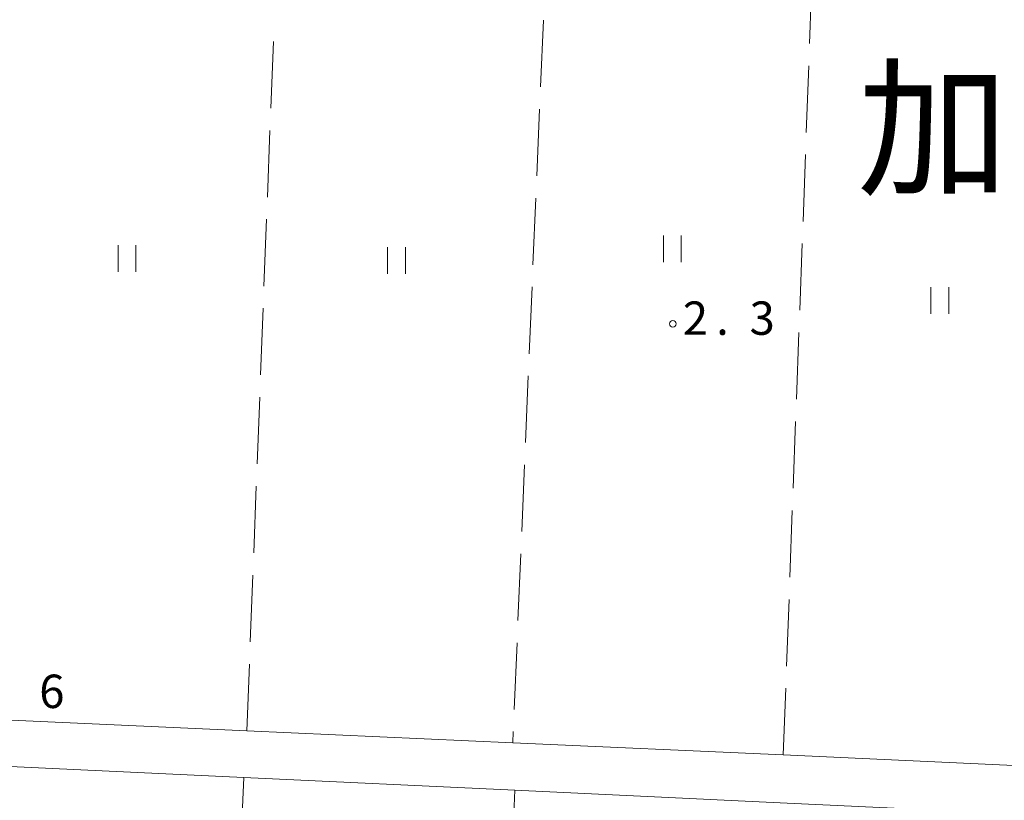
# Model space of a CAD drawing. Units: millimetres. Extents: x -78000 to -75999, y 34500 to 36000.
# Drawn here: x -77146 to -77035, y 35221 to 35308 of the extents above; entities that cross this region are included whole.
import ezdxf

# ---------------------------------------------------------------- set-up
doc = ezdxf.new("R2010")
doc.units = ezdxf.units.MM
for name, color, linetype, lineweight in [('210100_道路縁（街区線）', 7, 'Continuous', 15), ('630200_耕地界', 7, 'Continuous', 9), ('631100_田', 7, 'Continuous', 9), ('731200_図化機測定による標高点', 7, 'Continuous', 20), ('731207_図化機測定による標高点（注記）', 7, 'Continuous', 20)]:
    doc.layers.add(name, color=color, linetype=linetype, lineweight=lineweight)
doc.layers.add('811000_市・東京都の区', color=7, linetype='Continuous')
doc.styles.add('Style-Kanji', font='txt')
doc.styles.add('Style-WORKING', font='txt')

msp = doc.modelspace()

# ---------------------------------------------------------------- linework, layer by layer
at = {"layer": '210100_道路縁（街区線）', "flags": 128}
for points in [[(-77004.79, 35324.92), (-77146.39, 35330.66), (-77150.71, 35323.38), (-77154.71, 35231.37), (-77152.49, 35229.86), (-77120.17, 35228.4), (-77090.28, 35227.04), (-77059.88, 35225.67), (-77029.87, 35224.31), (-77027.04, 35224.19), (-77000.73, 35223.18), (-76970.31, 35222.02), (-76940.2, 35220.86), (-76910.79, 35219.74), (-76902.32, 35219.41), (-76880.69, 35218.52), (-76850.58, 35217.27), (-76811.95, 35215.66), (-76810.35, 35270.17), (-76809.08, 35316.62), (-76904.14, 35320.88), (-77004.79, 35324.92)], [(-76910.76, 35213.92), (-76940.38, 35215.15), (-76970.61, 35216.4), (-77000.52, 35217.64), (-77026.86, 35218.73), (-77029.8, 35218.87), (-77060.21, 35220.3), (-77090.03, 35221.71), (-77120.5, 35223.14), (-77151.61, 35224.61), (-77154.86, 35222.63), (-77157.5, 35162.62)]]:
    msp.add_lwpolyline(points, dxfattribs=at)
at = {"layer": '630200_耕地界'}
for p, q in [((-77056.921, 35305.615), (-77056.644, 35313.11)), ((-77086.845, 35308.228), (-77087.162, 35300.735)), ((-77117.47, 35298.348), (-77117.181, 35305.842)), ((-77057.291, 35295.622), (-77057.014, 35303.117)), ((-77087.268, 35298.237), (-77087.585, 35290.744)), ((-77117.856, 35288.355), (-77117.567, 35295.85)), ((-77057.661, 35285.629), (-77057.384, 35293.124)), ((-77087.691, 35288.246), (-77088.008, 35280.752)), ((-77118.242, 35278.363), (-77117.952, 35285.857)), ((-77058.031, 35275.636), (-77057.754, 35283.131)), ((-77088.113, 35278.255), (-77088.43, 35270.761)), ((-77118.627, 35268.37), (-77118.338, 35275.865)), ((-77058.401, 35265.643), (-77058.123, 35273.138)), ((-77088.536, 35268.264), (-77088.853, 35260.77)), ((-77119.013, 35258.378), (-77118.724, 35265.872)), ((-77058.771, 35255.649), (-77058.493, 35263.144)), ((-77088.959, 35258.273), (-77089.276, 35250.779)), ((-77119.399, 35248.385), (-77119.109, 35255.88)), ((-77059.14, 35245.656), (-77058.863, 35253.151)), ((-77089.381, 35248.281), (-77089.698, 35240.788)), ((-77119.784, 35238.393), (-77119.495, 35245.887)), ((-77059.51, 35235.663), (-77059.233, 35243.158)), ((-77089.804, 35238.29), (-77090.121, 35230.797)), ((-77120.17, 35228.4), (-77119.881, 35235.894)), ((-77059.88, 35225.67), (-77059.603, 35233.165)), ((-77090.227, 35228.299), (-77090.28, 35227.04)), ((-77120.748, 35217.377), (-77120.5, 35223.14)), ((-77090.03, 35221.71), (-77090.37, 35214.218))]:
    msp.add_line(p, q, dxfattribs=at)
at = {"layer": '631100_田'}
for p, q in [((-77073.34, 35281.03), (-77073.34, 35284.03)), ((-77071.34, 35281.03), (-77071.34, 35284.03)), ((-77134.63, 35279.96), (-77134.63, 35282.96)), ((-77132.63, 35279.96), (-77132.63, 35282.96)), ((-77104.35, 35279.74), (-77104.35, 35282.74)), ((-77102.35, 35279.74), (-77102.35, 35282.74)), ((-77043.29, 35275.24), (-77043.29, 35278.24)), ((-77041.29, 35275.24), (-77041.29, 35278.24))]:
    msp.add_line(p, q, dxfattribs=at)
at = {"layer": '731200_図化機測定による標高点'}
msp.add_circle((-77072.29, 35274.12), 0.375, dxfattribs=at)

# ---------------------------------------------------------------- texts
at = {"layer": '731207_図化機測定による標高点（注記）', "style": 'Style-WORKING'}
for s, p in [('2', (-77071.17, 35272.88)), ('3', (-77063.67, 35272.88)), ('.', (-77067.42, 35272.88)), ('6', (-77143.5, 35230.95))]:
    msp.add_text(s, height=3.75, dxfattribs=at).set_placement(p)
at = {"layer": '811000_市・東京都の区', "style": 'Style-Kanji'}
msp.add_text('加', height=12.5, dxfattribs=at).set_placement((-77051.578, 35289.842))

doc.saveas('drawing.dxf')
